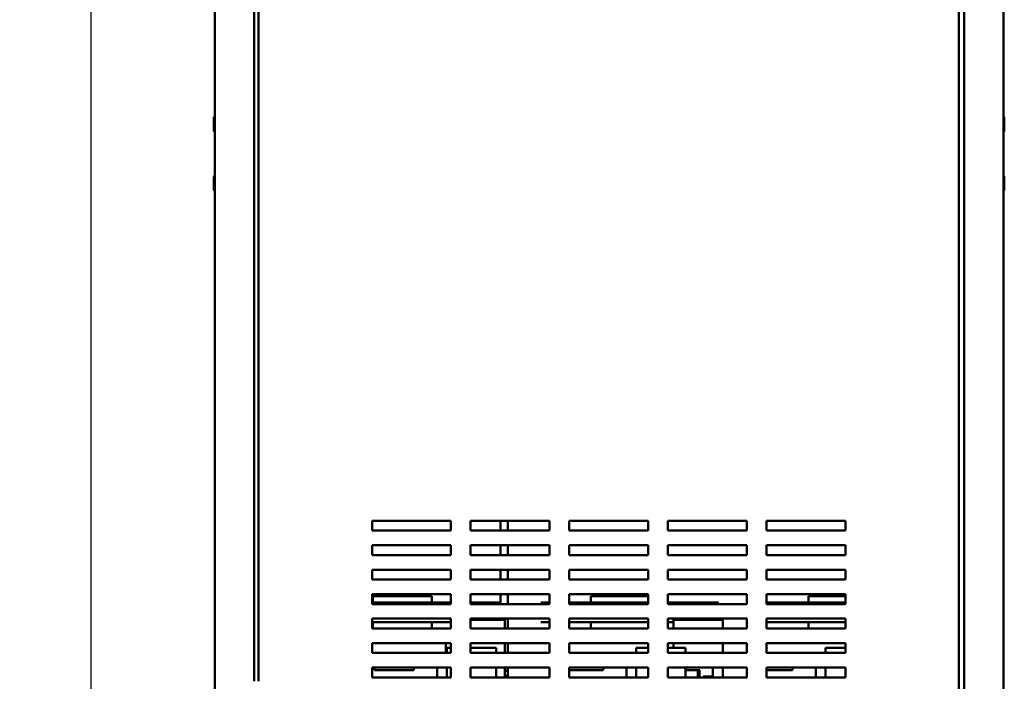
# Model space of a CAD drawing. Units: inches. Extents: x 2 to 195, y 0 to 83.
# Drawn here: x 30 to 43, y 21 to 29 of the extents above; entities that cross this region are included whole.
import ezdxf

# ---------------------------------------------------------------- set-up
doc = ezdxf.new("R2010")
doc.units = ezdxf.units.IN
doc.header["$LTSCALE"] = 4
doc.header["$MEASUREMENT"] = 0
doc.layers.add('Dimension (ANSI)', color=7, linetype='Continuous', lineweight=25)
doc.layers.add('Visible (ANSI)', color=7, linetype='Continuous', lineweight=50)
doc.styles.add('Note Text (ANSI)', font='tahoma.ttf')
doc.dimstyles.new('Default (ANSI)', dxfattribs={"dimscale": 4, "dimtxt": 0.12, "dimasz": 0.098425, "dimexe": 0.125, "dimexo": 0.0625, "dimgap": 0.031496, "dimtad": 0, "dimtih": 1, "dimtoh": 1, "dimrnd": 1e-08, "dimzin": 0, "dimdsep": 46, "dimtxsty": 'Note Text (ANSI)', "dimcen": 0.09, "dimdle": 0.393701, "dimclrd": 256, "dimclre": 256, "dimclrt": 256, "dimadec": 0, "dimazin": 1, "dimtfac": 1, "dimtofl": 0, "dimtmove": 0, "dimatfit": 3, "dimfxl": 1, "dimtolj": 1, "dimtzin": 4, "dimlwd": -1, "dimlwe": -1, "dimarcsym": 0})

# ---------------------------------------------------------------- blocks, each defined once
blk = doc.blocks.new('*D33')
at = {"layer": 'Defpoints', "color": 0, "transparency": 16777216}
for p in [(31.026, 53.797), (32.806, 53.797), (33.091, 17.684)]:
    blk.add_point(p, dxfattribs=at)
at = {"layer": 'Dimension (ANSI)', "transparency": 16777216}
for p, q in [((32.556, 53.797), (30.526, 53.797)), ((31.026, 53.404), (31.026, 36.117)), ((31.026, 18.078), (31.026, 35.365)), ((32.841, 17.684), (30.526, 17.684))]:
    blk.add_line(p, q, dxfattribs=at)
for points in [[(30.96, 53.404), (31.092, 53.404), (31.026, 53.797)], [(30.96, 18.078), (31.092, 18.078), (31.026, 17.684)]]:
    blk.add_solid(points, dxfattribs=at)
at = {"layer": 'Dimension (ANSI)', "transparency": 16777216, "insert": (30.119, 35.991), "char_height": 0.48, "attachment_point": 1, "style": 'Note Text (ANSI)'}
blk.add_mtext('\\A1; \\fTahoma|b0|i0;\\H0.4800;72.25', dxfattribs=at)

msp = doc.modelspace()

# ---------------------------------------------------------------- linework, layer by layer
at = {"layer": 'Visible (ANSI)'}
for p, q in [((32.5908, 17.7887), (32.5908, 52.5797)), ((42.023, 52.578), (42.023, 18.3524)), ((42.0908, 17.7677), (42.0908, 52.6007)), ((42.5908, 52.5797), (42.5908, 17.7887)), ((33.0908, 34.7777), (33.0908, 20.7777)), ((33.148, 20.7777), (33.148, 34.7777)), ((32.582, 27.9258), (32.582, 27.7566)), ((42.5996, 27.7566), (42.5996, 27.9258)), ((32.582, 27.1758), (32.582, 27.0066)), ((42.5996, 27.0066), (42.5996, 27.1758)), ((34.5855, 22.6877), (34.5855, 22.8127)), ((34.5855, 22.8127), (35.5855, 22.8127)), ((35.5855, 22.8127), (35.5855, 22.6877)), ((35.8355, 22.6877), (35.8355, 22.8127)), ((35.8355, 22.8127), (36.8355, 22.8127)), ((36.2153, 22.8127), (36.2153, 22.6877)), ((36.3076, 22.6877), (36.3076, 22.8127)), ((36.8355, 22.8127), (36.8355, 22.6877)), ((37.0855, 22.6877), (37.0855, 22.8127)), ((37.0855, 22.8127), (38.0855, 22.8127)), ((38.0855, 22.8127), (38.0855, 22.6877)), ((38.3355, 22.6877), (38.3355, 22.8127)), ((38.3355, 22.8127), (39.3355, 22.8127)), ((39.3355, 22.8127), (39.3355, 22.6877)), ((39.5855, 22.6877), (39.5855, 22.8127)), ((39.5855, 22.8127), (40.5855, 22.8127)), ((40.5855, 22.8127), (40.5855, 22.6877)), ((35.5855, 22.6877), (34.5855, 22.6877)), ((36.8355, 22.6877), (35.8355, 22.6877)), ((38.0855, 22.6877), (37.0855, 22.6877)), ((39.3355, 22.6877), (38.3355, 22.6877)), ((40.5855, 22.6877), (39.5855, 22.6877)), ((34.5855, 22.3777), (34.5855, 22.5027)), ((34.5855, 22.5027), (35.5855, 22.5027)), ((35.5855, 22.5027), (35.5855, 22.3777)), ((35.8355, 22.3777), (35.8355, 22.5027)), ((35.8355, 22.5027), (36.8355, 22.5027)), ((36.2153, 22.5027), (36.2153, 22.3777)), ((36.3076, 22.3777), (36.3076, 22.5027)), ((36.8355, 22.5027), (36.8355, 22.3777)), ((37.0855, 22.3777), (37.0855, 22.5027)), ((37.0855, 22.5027), (38.0855, 22.5027)), ((38.0855, 22.5027), (38.0855, 22.3777)), ((38.3355, 22.3777), (38.3355, 22.5027)), ((38.3355, 22.5027), (39.3355, 22.5027)), ((39.3355, 22.5027), (39.3355, 22.3777)), ((39.5855, 22.3777), (39.5855, 22.5027)), ((39.5855, 22.5027), (40.5855, 22.5027)), ((40.5855, 22.5027), (40.5855, 22.3777)), ((35.5855, 22.3777), (34.5855, 22.3777)), ((36.8355, 22.3777), (35.8355, 22.3777)), ((38.0855, 22.3777), (37.0855, 22.3777)), ((39.3355, 22.3777), (38.3355, 22.3777)), ((40.5855, 22.3777), (39.5855, 22.3777)), ((34.5855, 22.0677), (34.5855, 22.1927)), ((34.5855, 22.1927), (35.5855, 22.1927)), ((35.5855, 22.1927), (35.5855, 22.0677)), ((35.8355, 22.0677), (35.8355, 22.1927)), ((35.8355, 22.1927), (36.8355, 22.1927)), ((36.2153, 22.1927), (36.2153, 22.0677)), ((36.3076, 22.0677), (36.3076, 22.1927)), ((36.8355, 22.1927), (36.8355, 22.0677)), ((37.0855, 22.0677), (37.0855, 22.1927)), ((37.0855, 22.1927), (38.0855, 22.1927)), ((38.0855, 22.1927), (38.0855, 22.0677)), ((38.3355, 22.0677), (38.3355, 22.1927)), ((38.3355, 22.1927), (39.3355, 22.1927)), ((39.3355, 22.1927), (39.3355, 22.0677)), ((39.5855, 22.0677), (39.5855, 22.1927)), ((39.5855, 22.1927), (40.5855, 22.1927)), ((40.5855, 22.1927), (40.5855, 22.0677)), ((35.5855, 22.0677), (34.5855, 22.0677)), ((36.8355, 22.0677), (35.8355, 22.0677)), ((38.0855, 22.0677), (37.0855, 22.0677)), ((39.3355, 22.0677), (38.3355, 22.0677)), ((40.5855, 22.0677), (39.5855, 22.0677)), ((34.5855, 21.7577), (34.5855, 21.8827)), ((34.5855, 21.8827), (35.5855, 21.8827)), ((34.5943, 21.8557), (34.5943, 21.7757)), ((35.3443, 21.8557), (34.5943, 21.8557)), ((35.3443, 21.8557), (35.3443, 21.7757)), ((35.5855, 21.8827), (35.5855, 21.7577)), ((35.8355, 21.7577), (35.8355, 21.8827)), ((35.8355, 21.8827), (36.8355, 21.8827)), ((36.2153, 21.8827), (36.2153, 21.7757)), ((36.3076, 21.7577), (36.3076, 21.8827)), ((36.8355, 21.8827), (36.8355, 21.7577)), ((37.0855, 21.7577), (37.0855, 21.8827)), ((37.0855, 21.8827), (38.0855, 21.8827)), ((37.3568, 21.8557), (37.3568, 21.7757)), ((38.0855, 21.8557), (37.3568, 21.8557)), ((38.0855, 21.8827), (38.0855, 21.7577)), ((38.3355, 21.7577), (38.3355, 21.8827)), ((38.3355, 21.8827), (39.3355, 21.8827)), ((39.3355, 21.8827), (39.3355, 21.7577)), ((39.5855, 21.7577), (39.5855, 21.8827)), ((39.5855, 21.8827), (40.5855, 21.8827)), ((40.1193, 21.8557), (40.1193, 21.7757)), ((40.5855, 21.8557), (40.1193, 21.8557)), ((40.5855, 21.8827), (40.5855, 21.7577)), ((34.5855, 21.7757), (35.5855, 21.7757)), ((35.5855, 21.7577), (34.5855, 21.7577)), ((36.2153, 21.7757), (35.8355, 21.7757)), ((36.8355, 21.7577), (35.8355, 21.7577)), ((36.2153, 21.7577), (36.2153, 21.7757)), ((36.8355, 21.7757), (36.7263, 21.7757)), ((37.1513, 21.7757), (37.0855, 21.7757)), ((38.0855, 21.7577), (37.0855, 21.7577)), ((37.1513, 21.7757), (38.0855, 21.7757)), ((38.3355, 21.7757), (38.5263, 21.7757)), ((39.3355, 21.7577), (38.3355, 21.7577)), ((38.9754, 21.7757), (38.5263, 21.7757)), ((39.9138, 21.7757), (39.5855, 21.7757)), ((40.5855, 21.7577), (39.5855, 21.7577)), ((39.9138, 21.7757), (40.5855, 21.7757)), ((34.5855, 21.4477), (34.5855, 21.5727)), ((34.5855, 21.5727), (35.5855, 21.5727)), ((34.5943, 21.5257), (34.5855, 21.5257)), ((35.3443, 21.5257), (34.5943, 21.5257)), ((34.5943, 21.5257), (34.5943, 21.4477)), ((35.5855, 21.5257), (35.3443, 21.5257)), ((35.3443, 21.5257), (35.3443, 21.4477)), ((35.5855, 21.5727), (35.5855, 21.4477)), ((35.8355, 21.4477), (35.8355, 21.5727)), ((35.8355, 21.5727), (36.8355, 21.5727)), ((36.2693, 21.5572), (35.8355, 21.5572)), ((35.8443, 21.5572), (35.8443, 21.5727)), ((36.2693, 21.5572), (36.2693, 21.4477)), ((36.3076, 21.4477), (36.3076, 21.5727)), ((36.7263, 21.5257), (36.8355, 21.5257)), ((36.8355, 21.5727), (36.8355, 21.4477)), ((37.0855, 21.4477), (37.0855, 21.5727)), ((37.0855, 21.5727), (38.0855, 21.5727)), ((37.0855, 21.5257), (37.1513, 21.5257)), ((37.3568, 21.5257), (37.1513, 21.5257)), ((38.0855, 21.5257), (37.3568, 21.5257)), ((37.3568, 21.5257), (37.3568, 21.4477)), ((38.0855, 21.5727), (38.0855, 21.4477)), ((38.3355, 21.4477), (38.3355, 21.5727)), ((38.3355, 21.5727), (39.3355, 21.5727)), ((38.4068, 21.5257), (38.3355, 21.5257)), ((39.0318, 21.5572), (38.4068, 21.5572)), ((38.4068, 21.5572), (38.4068, 21.4477)), ((38.6068, 21.5572), (38.6068, 21.5727)), ((39.0318, 21.5572), (39.0318, 21.4477)), ((39.3355, 21.5727), (39.3355, 21.4477)), ((39.5855, 21.4477), (39.5855, 21.5727)), ((39.5855, 21.5727), (40.5855, 21.5727)), ((39.5855, 21.5257), (39.9138, 21.5257)), ((40.1193, 21.5257), (39.9138, 21.5257)), ((40.5855, 21.5257), (40.1193, 21.5257)), ((40.1193, 21.5257), (40.1193, 21.4477)), ((40.5855, 21.5727), (40.5855, 21.4477)), ((35.5855, 21.4477), (34.5855, 21.4477)), ((36.8355, 21.4477), (35.8355, 21.4477)), ((38.0855, 21.4477), (37.0855, 21.4477)), ((39.3355, 21.4477), (38.3355, 21.4477)), ((40.5855, 21.4477), (39.5855, 21.4477)), ((34.5855, 21.1377), (34.5855, 21.2627)), ((34.5855, 21.2627), (35.5855, 21.2627)), ((35.5193, 21.2627), (35.5193, 21.1377)), ((35.5855, 21.2627), (35.5855, 21.1377)), ((35.8355, 21.1377), (35.8355, 21.2627)), ((35.8355, 21.2627), (36.8355, 21.2627)), ((36.2693, 21.2627), (36.2693, 21.1377)), ((36.3076, 21.1377), (36.3076, 21.2627)), ((36.8355, 21.2627), (36.8355, 21.1377)), ((37.0855, 21.1377), (37.0855, 21.2627)), ((37.0855, 21.2627), (38.0855, 21.2627)), ((38.0855, 21.2627), (38.0855, 21.1377)), ((38.3355, 21.1377), (38.3355, 21.2627)), ((38.3355, 21.2627), (39.3355, 21.2627)), ((38.4068, 21.2627), (38.4068, 21.2022)), ((39.0318, 21.2627), (39.0318, 21.1377)), ((39.3355, 21.2627), (39.3355, 21.1377)), ((39.5855, 21.1377), (39.5855, 21.2627)), ((39.5855, 21.2627), (40.5855, 21.2627)), ((40.5855, 21.2627), (40.5855, 21.1377)), ((35.5855, 21.1377), (34.5855, 21.1377)), ((35.5855, 21.2022), (35.5348, 21.2022)), ((35.5348, 21.2022), (35.5348, 21.1377)), ((36.1598, 21.2022), (35.8355, 21.2022)), ((36.8355, 21.1377), (35.8355, 21.1377)), ((36.1598, 21.2022), (36.1598, 21.1377)), ((38.0855, 21.1377), (37.0855, 21.1377)), ((38.0855, 21.2022), (37.9348, 21.2022)), ((37.9348, 21.2022), (37.9348, 21.1377)), ((38.5598, 21.2022), (38.3355, 21.2022)), ((39.3355, 21.1377), (38.3355, 21.1377)), ((38.5598, 21.2022), (38.5598, 21.1377)), ((40.5855, 21.1377), (39.5855, 21.1377)), ((40.3348, 21.2022), (40.3348, 21.1377)), ((40.5855, 21.2022), (40.3348, 21.2022)), ((34.5855, 20.8277), (34.5855, 20.9527)), ((34.5855, 20.9527), (35.5855, 20.9527)), ((34.6153, 20.9527), (34.6153, 20.9187)), ((34.6153, 20.9187), (35.1153, 20.9187)), ((35.1153, 20.9187), (35.1153, 20.9527)), ((35.4098, 20.9527), (35.4098, 20.8277)), ((35.5348, 20.9527), (35.5348, 20.8277)), ((35.5855, 20.9527), (35.5855, 20.8277)), ((35.8355, 20.8277), (35.8355, 20.9527)), ((35.8355, 20.9527), (36.8355, 20.9527)), ((36.1598, 20.9527), (36.1598, 20.8277)), ((36.2693, 20.9527), (36.2693, 20.8277)), ((36.3076, 20.9107), (36.2693, 20.9107)), ((36.3076, 20.8457), (36.2693, 20.8457)), ((36.3076, 20.8277), (36.3076, 20.9527)), ((36.8355, 20.9527), (36.8355, 20.8277)), ((37.0855, 20.8277), (37.0855, 20.9527)), ((37.0855, 20.9527), (38.0855, 20.9527)), ((37.0855, 20.9187), (37.5153, 20.9187)), ((37.5153, 20.9187), (37.5153, 20.9527)), ((37.8098, 20.9527), (37.8098, 20.8277)), ((37.9348, 20.9527), (37.9348, 20.8277)), ((38.0855, 20.9527), (38.0855, 20.8277)), ((38.3355, 20.8277), (38.3355, 20.9527)), ((38.3355, 20.9527), (39.3355, 20.9527)), ((38.5598, 20.9527), (38.5598, 20.8277)), ((38.5598, 20.9207), (38.7138, 20.9207)), ((38.7138, 20.8277), (38.7138, 20.9207)), ((38.7335, 20.9207), (38.7138, 20.9207)), ((38.7138, 20.9107), (38.738, 20.9107)), ((38.738, 20.8457), (38.7138, 20.8457)), ((38.7335, 20.9207), (38.7406, 20.9207)), ((38.738, 20.9207), (38.738, 20.8277)), ((38.9068, 20.9527), (38.9068, 20.8277)), ((39.0318, 20.9527), (39.0318, 20.8277)), ((39.3355, 20.9527), (39.3355, 20.8277)), ((39.5855, 20.8277), (39.5855, 20.9527)), ((39.5855, 20.9527), (40.5855, 20.9527)), ((39.5855, 20.9187), (39.9153, 20.9187)), ((39.9153, 20.9187), (39.9153, 20.9527)), ((40.2098, 20.9527), (40.2098, 20.8277)), ((40.3348, 20.9527), (40.3348, 20.8277)), ((40.5855, 20.9527), (40.5855, 20.8277)), ((35.5855, 20.8277), (34.5855, 20.8277)), ((36.8355, 20.8277), (35.8355, 20.8277)), ((38.0855, 20.8277), (37.0855, 20.8277)), ((39.3355, 20.8277), (38.3355, 20.8277)), ((38.7818, 20.8382), (38.7818, 20.8277)), ((38.9068, 20.8382), (38.7818, 20.8382)), ((40.5855, 20.8277), (39.5855, 20.8277))]:
    msp.add_line(p, q, dxfattribs=at)
for centre, radius, start, end in [((32.5914, 27.9258), 0.0094, 93.65967, 180), ((42.5902, 27.9258), 0.0094, 0, 86.34033), ((32.5914, 27.7566), 0.0094, 180, 266.34033), ((42.5902, 27.7566), 0.0094, 273.65967, 0), ((32.5914, 27.1758), 0.0094, 93.65967, 180), ((42.5902, 27.1758), 0.0094, 0, 86.34033), ((32.5914, 27.0066), 0.0094, 180, 266.34033), ((42.5902, 27.0066), 0.0094, 273.65967, 0), ((36.1443, 21.5257), 0.125, 14.59589, 22.08615), ((38.9068, 21.5257), 0.125, 14.59589, 22.08615)]:
    msp.add_arc(centre, radius, start, end, dxfattribs=at)

# ---------------------------------------------------------------- dimensions: what is measured, and where the dimension line sits
at = {"layer": 'Dimension (ANSI)'}
dim = msp.add_linear_dim(base=(31.026, 53.7972), p1=(33.0908, 17.6842), p2=(32.8058, 53.7972), angle=270, text=' \\fTahoma|b0|i0;\\H0.4800;72.25', dimstyle='Default (ANSI)', override={"dimgap": 0.031496, "dimdec": 2, "dimlfac": 2, "dimtol": 0, "dimlim": 0, "dimtp": 0, "dimtm": 0, "dimtdec": 2, "dimatfit": 1}, dxfattribs=at)
dim.commit()
dim.dimension.update_dxf_attribs({"geometry": '*D33', "text_midpoint": (31.026, 35.7407), "dimtype": 160})

doc.saveas('drawing.dxf')
